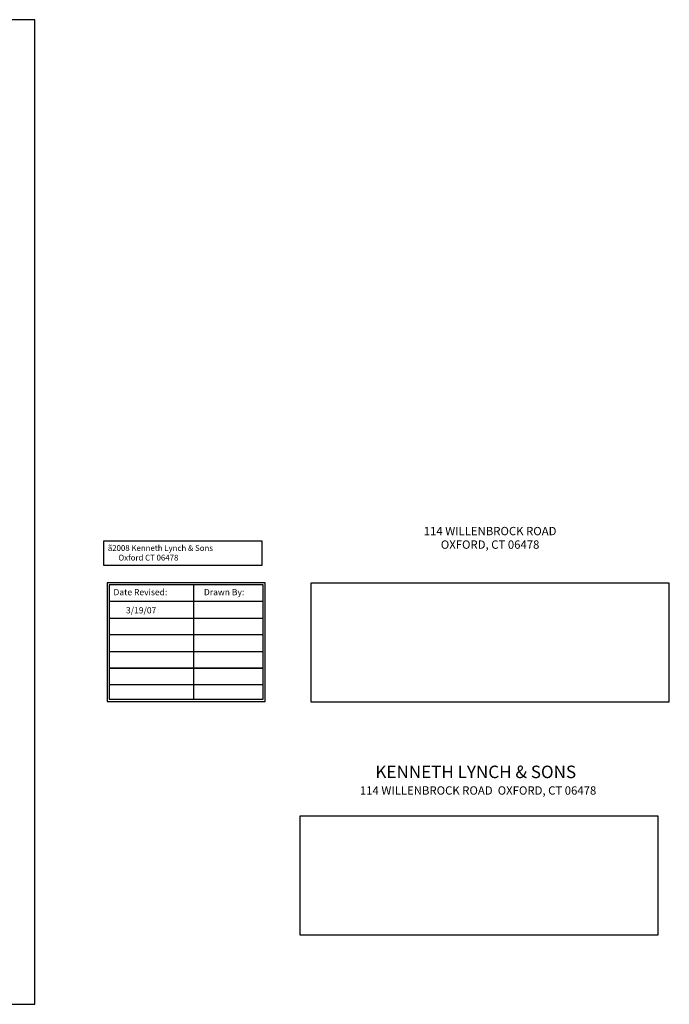
# Model space of a CAD drawing. Extents: x 0 to 229, y 0 to 118.
# Drawn here: x 151 to 229, y 0 to 118 of the extents above; entities that cross this region are included whole.
import ezdxf
from ezdxf.enums import TextEntityAlignment as Align

# ---------------------------------------------------------------- set-up
doc = ezdxf.new("R2010")
doc.units = 0
doc.header["$LTSCALE"] = 0.5
doc.header["$MEASUREMENT"] = 0
doc.layers.add('BORDER', color=1, linetype='CONTINUOUS', plot=False)
doc.layers.add('TEXT', color=121, linetype='CONTINUOUS', lineweight=25)
doc.styles.add('ROMANC', font='ROMANC.shx')
doc.styles.add('ROMAND', font='romand')
doc.styles.add('ROMANT', font='romant', dxfattribs={"height": 0.1875})

msp = doc.modelspace()

# ---------------------------------------------------------------- linework, layer by layer
at = {"layer": 'BORDER'}
msp.add_lwpolyline([(0, 0), (152.92, 0), (152.92, 118.16), (0, 118.16)], close=True, dxfattribs=at)
at = {"layer": 'TEXT'}
for p, q in [((171.99, 36.6), (171.99, 50.35)), ((161.85, 46.35), (180.32, 46.35)), ((161.85, 42.35), (180.32, 42.35)), ((161.85, 40.35), (180.32, 40.35))]:
    msp.add_line(p, q, dxfattribs=at)
for points in [[(161.18, 55.64), (180.15, 55.64), (180.15, 52.67), (161.18, 52.67)], [(161.6, 50.6), (161.6, 36.35), (180.57, 36.35), (180.57, 50.6)], [(161.85, 50.35), (161.85, 36.6), (180.32, 36.6), (180.32, 50.35)], [(186.04, 50.54), (186.04, 36.29), (229.04, 36.29), (229.04, 50.54)], [(184.69, 22.57), (184.69, 8.32), (227.69, 8.32), (227.69, 22.57)]]:
    msp.add_lwpolyline(points, close=True, dxfattribs=at)
for points in [[(180.32, 48.35), (161.85, 48.35)], [(180.32, 44.35), (161.85, 44.35)], [(180.32, 40.35), (161.85, 40.35)], [(180.32, 38.35), (161.85, 38.35)]]:
    msp.add_lwpolyline(points, dxfattribs=at)

# ---------------------------------------------------------------- texts
at = {"layer": 'TEXT', "style": 'ROMANC'}
for s, p in [('114 WILLENBROCK ROAD', (207.54, 56.29)), ('OXFORD, CT 06478', (207.54, 54.67)), ('114 WILLENBROCK ROAD  OXFORD, CT 06478', (206.1, 25.16))]:
    msp.add_text(s, height=1, dxfattribs=at).set_placement(p, align=Align.CENTER)
at = {"layer": 'TEXT', "style": 'ROMAND'}
for s, p in [('Date Revised:', (162.35, 49.09)), ('Drawn By:', (173.2, 49.09)), ('3/19/07', (163.85, 46.91))]:
    msp.add_text(s, height=0.75, dxfattribs=at).set_placement(p)
at = {"layer": 'TEXT', "style": 'ROMANT'}
msp.add_text('KENNETH LYNCH & SONS', height=1.5, dxfattribs=at).set_placement((205.82, 27.7), align=Align.MIDDLE)
at = {"layer": 'TEXT', "insert": (161.67, 55.1), "char_height": 0.6908, "width": 63.0463, "attachment_point": 1, "style": 'ROMANT'}
msp.add_mtext('{\\fSymbol|b0|i0|c2|p18;ã}2008 Kenneth Lynch & Sons\\P      Oxford CT 06478', dxfattribs=at)

doc.saveas('drawing.dxf')
